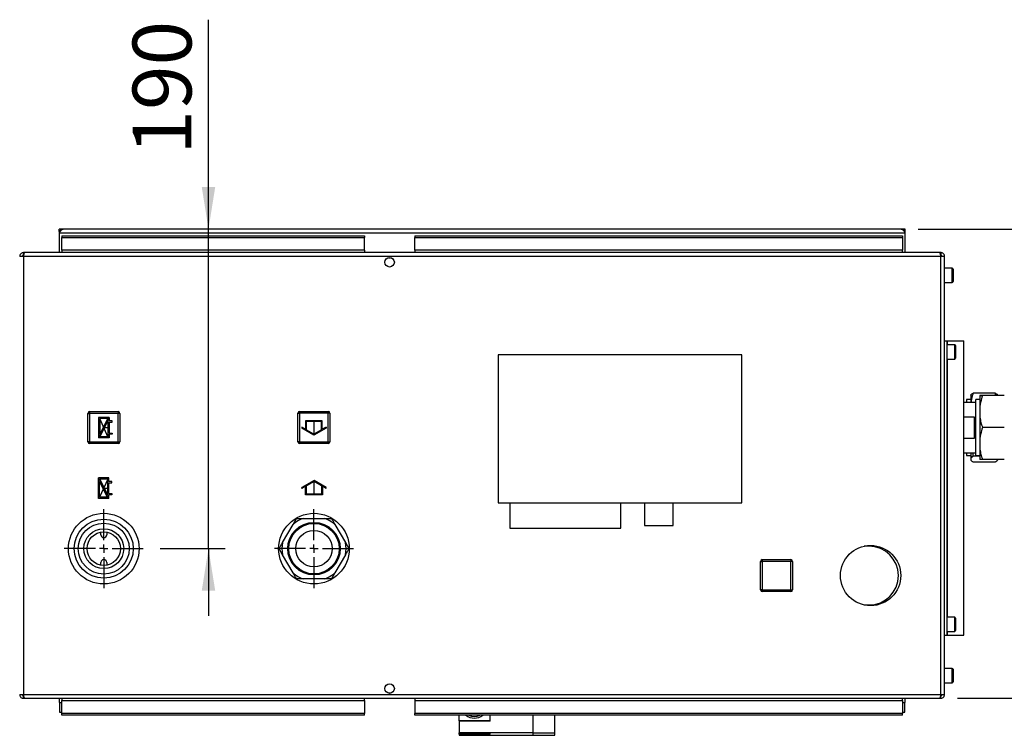
# Paper-space layout 'Blatt2' of a CAD drawing. Units: millimetres. Extents: x 0 to 423, y 0 to 297.
# Drawn here: x 97 to 155, y 65 to 107 of the extents above; entities that cross this region are included whole.
import ezdxf

# ---------------------------------------------------------------- set-up
doc = ezdxf.new("R2010")
doc.units = ezdxf.units.MM
doc.header["$PDSIZE"] = -1
doc.linetypes.add('CENTERX2', pattern=[20.32, 12.7, -2.54, 2.54, -2.54])
doc.layers.add('1', color=7, linetype='Continuous')
doc.styles.add('SLDTEXTSTYLE1', font='TXT', dxfattribs={"width": 0.605})
doc.dimstyles.new('SLDDIMSTYLE0', dxfattribs={"dimtxt": 3.5, "dimasz": 2.5, "dimexe": 0, "dimexo": 0.0625, "dimgap": 0.875, "dimtad": 1, "dimdec": 0, "dimlfac": 10, "dimrnd": 1e-09, "dimzin": 12, "dimdsep": 46, "dimtxsty": 'SLDTEXTSTYLE1', "dimsah": 1, "dimcen": 0.09, "dimadec": 0, "dimazin": 3, "dimtfac": 1, "dimtdec": 0, "dimtofl": 0, "dimtmove": 0, "dimatfit": 3, "dimfxl": 1, "dimfrac": 2, "dimtolj": 1, "dimtzin": 12, "dimarcsym": 0})
doc.dimstyles.new('SLDDIMSTYLE3', dxfattribs={"dimtxt": 3.5, "dimasz": 2.5, "dimexe": 0, "dimexo": 0.0625, "dimgap": 0.875, "dimtad": 1, "dimdec": 1, "dimlfac": 10, "dimrnd": 1e-09, "dimzin": 12, "dimdsep": 46, "dimtxsty": 'SLDTEXTSTYLE1', "dimsah": 1, "dimcen": 0.09, "dimadec": 0, "dimazin": 3, "dimtfac": 1, "dimtdec": 1, "dimtmove": 0, "dimatfit": 0, "dimfxl": 1, "dimfrac": 2, "dimtolj": 1, "dimtzin": 12, "dimarcsym": 0})

# ---------------------------------------------------------------- blocks, each defined once
blk = doc.blocks.new('_D_17')
at = {"layer": '1'}
for p, q in [((107.82, 94.968), (107.82, 107.418)), ((107.82, 75.968), (107.82, 94.968)), ((104.943, 75.968), (108.82, 75.968)), ((107.82, 75.968), (107.82, 71.968))]:
    blk.add_line(p, q, dxfattribs=at)
for points in [[(107.82, 94.968), (108.22, 97.468), (107.42, 97.468)], [(107.82, 75.968), (107.42, 73.468), (108.22, 73.468)]]:
    blk.add_solid(points, dxfattribs=at)
at = {"layer": '1', "insert": (103.308, 99.398), "char_height": 3.5, "attachment_point": 1, "rotation": 90, "style": 'SLDTEXTSTYLE1'}
blk.add_mtext('190', dxfattribs=at)
blk = doc.blocks.new('_D_18')
at = {"layer": '1'}
for p, q in [((150.013, 94.968), (185.004, 94.968)), ((184.004, 83.161), (184.004, 94.968)), ((174.51, 83.161), (185.004, 83.161))]:
    blk.add_line(p, q, dxfattribs=at)
for points in [[(184.004, 94.968), (183.604, 92.468), (184.404, 92.468)], [(184.004, 83.161), (184.404, 85.661), (183.604, 85.661)]]:
    blk.add_solid(points, dxfattribs=at)
at = {"layer": '1', "insert": (179.492, 85.054), "char_height": 3.5, "attachment_point": 1, "rotation": 90, "style": 'SLDTEXTSTYLE1'}
blk.add_mtext('118', dxfattribs=at)
blk = doc.blocks.new('_D_19')
at = {"layer": '1'}
for p, q in [((150.013, 94.968), (201.232, 94.968)), ((200.232, 67.068), (200.232, 94.968)), ((152.363, 67.068), (201.232, 67.068))]:
    blk.add_line(p, q, dxfattribs=at)
for points in [[(200.232, 94.968), (199.832, 92.468), (200.632, 92.468)], [(200.232, 67.068), (200.632, 69.568), (199.832, 69.568)]]:
    blk.add_solid(points, dxfattribs=at)
at = {"layer": '1', "insert": (195.72, 77.008), "char_height": 3.5, "attachment_point": 1, "rotation": 90, "style": 'SLDTEXTSTYLE1'}
blk.add_mtext('279', dxfattribs=at)
blk = doc.blocks.new('SW_CENTERMARKSYMBOL_0')
at = {"layer": '1', "color": 0}
for p, q in [((0, 0.5), (0, 2.35)), ((-0.5, 0), (-2.35, 0)), ((0, 0), (-0.25, 0)), ((0, 0), (0, 0.25)), ((0, 0), (0, -0.25)), ((0, 0), (0.25, 0)), ((0.5, 0), (2.35, 0)), ((0, -0.5), (0, -2.35))]:
    blk.add_line(p, q, dxfattribs=at)
blk = doc.blocks.new('SW_CENTERMARKSYMBOL_1')
at = {"layer": '1', "color": 0}
for p, q in [((0, 0.5), (0, 2.35)), ((-0.5, 0), (-2.35, 0)), ((0, 0), (-0.25, 0)), ((0, 0), (0, 0.25)), ((0, 0), (0, -0.25)), ((0, 0), (0.25, 0)), ((0.5, 0), (2.35, 0)), ((0, -0.5), (0, -2.35))]:
    blk.add_line(p, q, dxfattribs=at)

psp = doc.layouts.new('Blatt2')

# ---------------------------------------------------------------- linework, layer by layer
at = {"color": 7, "linetype": 'Continuous', "lineweight": 30}
for p, q in [((98.943, 94.818), (98.943, 94.968)), ((99.173, 94.968), (98.943, 94.968)), ((149.013, 94.968), (99.173, 94.968)), ((149.243, 94.968), (149.013, 94.968)), ((149.243, 94.818), (149.243, 94.968)), ((98.943, 94.818), (98.958, 94.818)), ((98.943, 94.818), (98.943, 94.738)), ((98.943, 94.738), (149.243, 94.738)), ((98.943, 94.738), (98.943, 93.568)), ((99.093, 94.568), (99.093, 94.461)), ((99.093, 94.568), (117.093, 94.568)), ((99.093, 93.705), (99.093, 94.461)), ((99.093, 94.461), (117.093, 94.461)), ((117.093, 94.568), (117.093, 94.461)), ((117.093, 93.705), (117.093, 94.461)), ((120.093, 94.568), (149.093, 94.568)), ((120.093, 94.568), (120.093, 94.461)), ((120.093, 94.461), (149.093, 94.461)), ((120.093, 93.705), (120.093, 94.461)), ((149.093, 94.568), (149.093, 94.461)), ((149.093, 94.461), (149.093, 93.705)), ((149.229, 94.818), (149.243, 94.818)), ((149.243, 94.738), (149.243, 94.818)), ((149.243, 93.568), (149.243, 94.738)), ((117.093, 93.705), (99.093, 93.705)), ((99.093, 93.705), (99.093, 93.568)), ((117.093, 93.705), (117.093, 93.568)), ((149.093, 93.705), (120.093, 93.705)), ((120.093, 93.705), (120.093, 93.568)), ((149.093, 93.568), (149.093, 93.705)), ((96.823, 93.338), (96.593, 93.338)), ((96.823, 93.568), (96.823, 93.418)), ((96.894, 93.568), (96.823, 93.568)), ((96.839, 93.418), (96.823, 93.418)), ((151.363, 93.338), (96.823, 93.338)), ((96.823, 93.338), (96.823, 67.298)), ((151.293, 93.568), (96.894, 93.568)), ((118.541, 93.268), (118.646, 93.268)), ((151.363, 93.568), (151.293, 93.568)), ((151.363, 93.418), (151.347, 93.418)), ((151.363, 93.568), (151.363, 93.418)), ((151.593, 93.338), (151.363, 93.338)), ((151.363, 67.298), (151.363, 93.338)), ((151.593, 67.298), (151.593, 93.338)), ((152.043, 92.643), (151.593, 92.643)), ((152.093, 92.593), (152.093, 91.843)), ((151.593, 91.793), (152.043, 91.793)), ((151.593, 88.318), (151.743, 88.318)), ((151.743, 70.818), (151.743, 88.318)), ((151.743, 88.318), (151.767, 88.318)), ((152.193, 88.093), (151.743, 88.093)), ((151.767, 88.318), (152.733, 88.318)), ((152.243, 88.043), (152.243, 87.293)), ((152.733, 70.818), (152.733, 88.318)), ((125.043, 87.489), (125.043, 78.689)), ((139.543, 87.489), (125.043, 87.489)), ((139.543, 78.689), (139.543, 87.489)), ((151.743, 87.243), (152.193, 87.243)), ((153.143, 85.102), (153.143, 84.654)), ((154.593, 85.222), (153.293, 85.222)), ((153.693, 85.069), (153.693, 85.068)), ((153.693, 85.068), (153.693, 84.43)), ((155.143, 85.069), (153.843, 85.069)), ((155.143, 85.068), (153.843, 85.068)), ((154.643, 85.069), (154.593, 85.222)), ((154.743, 85.102), (154.743, 85.069)), ((153.443, 84.663), (152.733, 84.663)), ((153.143, 84.836), (152.893, 84.836)), ((152.893, 84.836), (152.893, 84.663)), ((153.693, 84.831), (153.443, 84.831)), ((153.443, 81.506), (153.443, 84.831)), ((153.693, 84.43), (153.693, 83.804)), ((100.648, 82.313), (100.648, 84.013)), ((100.648, 84.013), (100.748, 84.013)), ((100.748, 84.113), (102.448, 84.113)), ((100.748, 84.113), (100.748, 84.013)), ((100.748, 84.013), (100.748, 82.313)), ((102.448, 84.013), (100.748, 84.013)), ((102.448, 84.113), (102.448, 84.013)), ((102.448, 82.313), (102.448, 84.013)), ((102.548, 84.013), (102.448, 84.013)), ((102.548, 84.013), (102.548, 82.313)), ((113.138, 82.323), (113.138, 84.023)), ((113.138, 84.023), (113.238, 84.023)), ((113.238, 84.123), (113.238, 84.023)), ((113.238, 84.123), (114.938, 84.123)), ((113.238, 84.023), (113.238, 82.323)), ((114.938, 84.023), (113.238, 84.023)), ((114.938, 84.123), (114.938, 84.023)), ((114.938, 82.323), (114.938, 84.023)), ((115.038, 84.023), (114.938, 84.023)), ((115.038, 84.023), (115.038, 82.323)), ((152.733, 83.811), (153.343, 83.811)), ((153.343, 83.811), (153.343, 82.526)), ((153.693, 83.804), (153.693, 82.53)), ((155.143, 83.167), (153.843, 83.167)), ((100.748, 82.313), (100.648, 82.313)), ((100.748, 82.313), (102.448, 82.313)), ((100.748, 82.313), (100.748, 82.213)), ((102.448, 82.213), (100.748, 82.213)), ((102.448, 82.313), (102.448, 82.213)), ((102.448, 82.313), (102.548, 82.313)), ((113.238, 82.323), (113.138, 82.323)), ((113.238, 82.323), (114.938, 82.323)), ((113.238, 82.323), (113.238, 82.223)), ((114.938, 82.223), (113.238, 82.223)), ((114.938, 82.323), (114.938, 82.223)), ((114.938, 82.323), (115.038, 82.323)), ((153.343, 82.526), (152.733, 82.526)), ((153.693, 82.53), (153.693, 81.904)), ((152.733, 81.673), (153.443, 81.673)), ((152.893, 81.673), (152.893, 81.501)), ((152.893, 81.501), (153.143, 81.501)), ((153.143, 81.673), (153.143, 81.353)), ((153.244, 81.673), (153.293, 81.473)), ((153.693, 81.473), (153.293, 81.473)), ((153.443, 81.506), (153.693, 81.506)), ((153.693, 81.904), (153.693, 81.268)), ((153.143, 81.353), (153.143, 81.235)), ((154.593, 81.114), (153.293, 81.114)), ((155.143, 81.268), (153.843, 81.268)), ((154.743, 81.268), (154.743, 81.235)), ((125.043, 78.689), (139.543, 78.689)), ((125.743, 78.689), (125.743, 77.189)), ((132.343, 77.189), (132.343, 78.689)), ((133.753, 78.689), (133.753, 77.339)), ((135.453, 77.339), (135.453, 78.689)), ((112.222, 76.327), (112.847, 77.409)), ((112.847, 77.409), (113.054, 77.768)), ((113.469, 77.768), (114.718, 77.768)), ((114.718, 77.768), (115.133, 77.768)), ((115.34, 77.409), (115.964, 76.327)), ((133.753, 77.339), (135.453, 77.339)), ((101.418, 76.788), (101.418, 76.948)), ((101.768, 76.948), (101.768, 76.788)), ((125.743, 77.189), (132.343, 77.189)), ((102.938, 76.661), (102.938, 76.664)), ((115.964, 76.327), (116.172, 75.968)), ((147.093, 76.118), (146.817, 76.118)), ((112.222, 75.609), (112.015, 75.968)), ((112.847, 74.527), (112.222, 75.609)), ((115.964, 75.609), (115.34, 74.527)), ((101.418, 74.989), (101.418, 75.148)), ((101.768, 75.148), (101.768, 74.989)), ((140.648, 75.213), (140.748, 75.213)), ((140.648, 73.513), (140.648, 75.213)), ((140.748, 75.313), (140.748, 75.213)), ((140.748, 75.313), (142.448, 75.313)), ((140.748, 75.213), (140.748, 73.513)), ((142.448, 75.213), (140.748, 75.213)), ((142.448, 75.313), (142.448, 75.213)), ((142.448, 73.513), (142.448, 75.213)), ((142.548, 75.213), (142.448, 75.213)), ((142.548, 75.213), (142.548, 73.513)), ((115.34, 74.527), (115.133, 74.168)), ((113.469, 74.168), (113.054, 74.168)), ((114.718, 74.168), (113.469, 74.168)), ((140.748, 73.513), (140.648, 73.513)), ((140.748, 73.513), (140.748, 73.413)), ((140.748, 73.513), (142.448, 73.513)), ((142.448, 73.413), (140.748, 73.413)), ((142.448, 73.513), (142.548, 73.513)), ((142.448, 73.513), (142.448, 73.413)), ((146.817, 72.618), (147.093, 72.618)), ((152.193, 71.893), (151.743, 71.893)), ((152.243, 71.843), (152.243, 71.093)), ((151.743, 71.043), (152.193, 71.043)), ((151.593, 70.818), (151.743, 70.818)), ((151.743, 70.818), (151.767, 70.818)), ((151.767, 70.818), (152.733, 70.818)), ((152.043, 68.843), (151.593, 68.843)), ((152.093, 68.793), (152.093, 68.043)), ((151.593, 67.993), (152.043, 67.993)), ((118.646, 67.368), (118.541, 67.368)), ((96.593, 67.298), (96.823, 67.298)), ((96.823, 67.298), (151.363, 67.298)), ((96.823, 67.068), (96.823, 67.218)), ((96.823, 67.218), (96.84, 67.218)), ((96.823, 67.068), (96.894, 67.068)), ((96.894, 67.068), (151.293, 67.068)), ((98.964, 66.826), (98.964, 67.068)), ((98.964, 66.826), (98.964, 66.246)), ((99.093, 67.068), (99.093, 66.932)), ((99.093, 66.175), (99.093, 66.932)), ((99.093, 66.932), (117.093, 66.932)), ((117.093, 66.932), (117.093, 67.068)), ((117.093, 66.932), (117.093, 66.175)), ((120.093, 67.068), (120.093, 66.932)), ((120.093, 66.932), (120.093, 66.175)), ((120.093, 66.932), (149.093, 66.932)), ((149.093, 66.932), (149.093, 67.068)), ((149.093, 66.932), (149.093, 66.175)), ((149.223, 67.068), (149.223, 66.826)), ((149.223, 66.246), (149.223, 66.826)), ((151.293, 67.068), (151.363, 67.068)), ((151.347, 67.218), (151.363, 67.218)), ((151.363, 67.298), (151.593, 67.298)), ((151.363, 67.068), (151.363, 67.218)), ((98.964, 66.246), (99.093, 66.246)), ((99.093, 66.069), (99.093, 66.175)), ((117.093, 66.175), (99.093, 66.175)), ((117.093, 66.069), (117.093, 66.175)), ((149.093, 66.175), (120.093, 66.175)), ((120.093, 66.069), (120.093, 66.175)), ((149.093, 66.246), (149.223, 66.246)), ((149.093, 66.069), (149.093, 66.175)), ((117.093, 66.069), (99.093, 66.069)), ((149.093, 66.069), (120.093, 66.069)), ((124.578, 65.728), (122.728, 65.728)), ((124.578, 65.718), (122.728, 65.718)), ((122.728, 64.938), (122.728, 65.019)), ((127.108, 65.01), (122.728, 65.01)), ((124.578, 65.01), (122.728, 65.01)), ((124.578, 64.928), (124.578, 65.01)), ((127.108, 65.014), (128.408, 65.014)), ((127.108, 65.01), (127.108, 64.869)), ((124.578, 64.938), (122.728, 64.938)), ((122.728, 64.938), (122.728, 64.928)), ((124.578, 64.928), (122.728, 64.928)), ((122.728, 64.928), (122.728, 64.869)), ((122.728, 64.869), (127.108, 64.869)), ((127.108, 64.87), (128.408, 64.87))]:
    psp.add_line(p, q, dxfattribs=at)
at = {"color": 1, "linetype": 'Continuous', "lineweight": 30}
for p, q in [((152.043, 91.793), (152.043, 92.643)), ((151.767, 88.093), (151.767, 88.318)), ((152.193, 87.243), (152.193, 88.093)), ((151.767, 71.893), (151.767, 87.243)), ((152.193, 71.043), (152.193, 71.893)), ((151.767, 70.818), (151.767, 71.043)), ((152.043, 67.993), (152.043, 68.843)), ((98.964, 66.826), (99.093, 66.826)), ((149.093, 66.826), (149.223, 66.826))]:
    psp.add_line(p, q, dxfattribs=at)
at = {"color": 7, "linetype": 'CENTERX2'}
for p, q in [((101.908, 83.773), (101.288, 82.553)), ((101.838, 82.623), (101.358, 83.703)), ((101.598, 83.163), (101.908, 83.163)), ((114.088, 83.573), (114.088, 82.773)), ((101.898, 78.953), (101.278, 80.173)), ((101.828, 80.103), (101.348, 79.023)), ((114.098, 79.163), (114.098, 79.963)), ((101.588, 79.563), (101.898, 79.563))]:
    psp.add_line(p, q, dxfattribs=at)
at = {"color": 7, "linetype": 'Continuous'}
for p, q in [((101.288, 83.773), (101.288, 82.553)), ((101.908, 83.773), (101.288, 83.773)), ((101.908, 83.773), (101.908, 83.558)), ((101.833, 83.703), (101.358, 83.703)), ((101.358, 83.703), (101.358, 82.768)), ((101.833, 83.703), (101.358, 82.768)), ((101.838, 83.558), (101.363, 82.623)), ((101.838, 83.558), (101.838, 82.623)), ((102.088, 83.558), (101.908, 83.558)), ((101.908, 83.488), (101.908, 82.838)), ((101.908, 83.488), (102.088, 83.488)), ((102.088, 83.488), (102.088, 83.558)), ((113.588, 83.062), (113.363, 83.192)), ((113.363, 83.192), (113.363, 83.134)), ((114.588, 83.573), (113.588, 83.573)), ((113.588, 83.573), (113.588, 83.062)), ((114.538, 83.523), (113.638, 83.523)), ((113.638, 83.523), (113.638, 83.033)), ((114.538, 83.033), (114.538, 83.523)), ((114.588, 83.062), (114.588, 83.573)), ((114.813, 83.192), (114.588, 83.062)), ((114.813, 83.192), (114.813, 83.134)), ((101.838, 82.623), (101.363, 82.623)), ((101.908, 82.838), (102.088, 82.838)), ((102.088, 82.768), (101.908, 82.768)), ((101.908, 82.768), (101.908, 82.553)), ((102.088, 82.838), (102.088, 82.768)), ((114.088, 82.716), (113.363, 83.134)), ((114.088, 82.773), (113.638, 83.033)), ((114.813, 83.134), (114.088, 82.716)), ((114.538, 83.033), (114.088, 82.773)), ((101.908, 82.553), (101.288, 82.553)), ((101.898, 80.173), (101.278, 80.173)), ((101.278, 78.953), (101.278, 80.173)), ((101.348, 79.023), (101.348, 79.958)), ((101.823, 79.023), (101.348, 79.958)), ((101.828, 80.103), (101.353, 80.103)), ((101.828, 79.168), (101.353, 80.103)), ((101.828, 79.168), (101.828, 80.103)), ((101.898, 79.958), (101.898, 80.173)), ((102.078, 79.958), (101.898, 79.958)), ((101.898, 79.888), (102.078, 79.888)), ((101.898, 79.238), (101.898, 79.888)), ((102.078, 79.888), (102.078, 79.958)), ((114.098, 80.021), (113.373, 79.602)), ((113.598, 79.675), (113.373, 79.545)), ((113.598, 79.163), (113.598, 79.675)), ((114.098, 79.963), (113.648, 79.703)), ((113.648, 79.213), (113.648, 79.703)), ((114.823, 79.602), (114.098, 80.021)), ((114.548, 79.703), (114.098, 79.963)), ((114.548, 79.703), (114.548, 79.213)), ((114.598, 79.675), (114.598, 79.163)), ((114.823, 79.545), (114.598, 79.675)), ((101.898, 79.238), (102.078, 79.238)), ((102.078, 79.168), (101.898, 79.168)), ((101.898, 78.953), (101.898, 79.168)), ((102.078, 79.238), (102.078, 79.168)), ((113.373, 79.545), (113.373, 79.602)), ((114.598, 79.163), (113.598, 79.163)), ((114.548, 79.213), (113.648, 79.213)), ((114.823, 79.545), (114.823, 79.602)), ((101.898, 78.953), (101.278, 78.953)), ((101.823, 79.023), (101.348, 79.023))]:
    psp.add_line(p, q, dxfattribs=at)
at = {"color": 7, "linetype": 'Continuous', "lineweight": 30}
for centre, radius in [((118.593, 92.993), 0.28), ((101.593, 75.968), 2.1), ((114.093, 75.968), 2.1), ((101.593, 75.968), 1.755), ((101.593, 75.968), 1.515), ((114.093, 75.968), 1.564), ((114.093, 75.968), 1.514), ((114.093, 75.968), 1.5), ((101.593, 75.968), 1.185), ((101.593, 75.968), 0.995), ((114.093, 75.968), 1.085), ((147.193, 74.368), 1.79), ((118.593, 67.643), 0.28)]:
    psp.add_circle(centre, radius, dxfattribs=at)
for centre, radius, start, end in [((99.173, 94.738), 0.23, 90, 180), ((149.013, 94.738), 0.23, 0, 90), ((152.043, 92.593), 0.05, 0, 90), ((152.043, 91.843), 0.05, 270, 0), ((152.193, 88.043), 0.05, 0, 90), ((152.193, 87.293), 0.05, 270, 0), ((100.748, 84.013), 0.1, 90, 180), ((102.448, 84.013), 0.1, 0, 90), ((113.238, 84.023), 0.1, 90, 180), ((114.938, 84.023), 0.1, 0, 90), ((100.748, 82.313), 0.1, 180, 270), ((102.448, 82.313), 0.1, 270, 0), ((113.238, 82.323), 0.1, 180, 270), ((114.938, 82.323), 0.1, 270, 0), ((114.093, 75.968), 1.905, 109.13393, 130.86607), ((114.093, 75.968), 1.905, 49.13393, 70.86607), ((101.593, 76.788), 0.175, 180, 0), ((114.093, 75.968), 1.905, 169.13393, 190.86607), ((114.093, 75.968), 1.905, 349.13393, 10.86607), ((147.093, 74.368), 1.75, 270, 90), ((101.593, 75.148), 0.175, 0, 180), ((140.748, 75.213), 0.1, 90, 180), ((142.448, 75.213), 0.1, 0, 90), ((114.093, 75.968), 1.905, 229.13393, 250.86607), ((114.093, 75.968), 1.905, 289.13393, 310.86607), ((140.748, 73.513), 0.1, 180, 270), ((142.448, 73.513), 0.1, 270, 0), ((152.193, 71.843), 0.05, 0, 90), ((152.193, 71.093), 0.05, 270, 360), ((152.043, 68.793), 0.05, 0, 90), ((152.043, 68.043), 0.05, 270, 0), ((123.625, 66.668), 0.78, 230.19379, 309.80621), ((123.625, 66.668), 0.68, 241.78642, 298.21358)]:
    psp.add_arc(centre, radius, start, end, dxfattribs=at)
for points, knots in [([(98.943, 94.738), (98.963, 94.769), (99.002, 94.83), (99.061, 94.907), (99.118, 94.959), (99.155, 94.965), (99.173, 94.968)], [0, 0, 0, 0, 0.254718, 0.50961, 0.764503, 1, 1, 1, 1]), ([(149.013, 94.968), (149.033, 94.965), (149.072, 94.958), (149.131, 94.902), (149.188, 94.826), (149.225, 94.767), (149.243, 94.738)], [0, 0, 0, 0, 0.254718, 0.50961, 0.764503, 1, 1, 1, 1]), ([(96.823, 93.568), (96.798, 93.566), (96.747, 93.561), (96.677, 93.522), (96.624, 93.462), (96.597, 93.397), (96.594, 93.354), (96.593, 93.338)], [0, 0, 0, 0, 0.209052, 0.427821, 0.646592, 0.865364, 1, 1, 1, 1]), ([(96.823, 93.418), (96.811, 93.417), (96.789, 93.414), (96.763, 93.393), (96.746, 93.367), (96.744, 93.348), (96.743, 93.338)], [0, 0, 0, 0, 0.284155, 0.530993, 0.777748, 1, 1, 1, 1]), ([(96.823, 93.338), (96.828, 93.363), (96.838, 93.415), (96.854, 93.484), (96.869, 93.537), (96.883, 93.565), (96.891, 93.567), (96.894, 93.568)], [0, 0, 0, 0, 0.209052, 0.427821, 0.646592, 0.865364, 1, 1, 1, 1]), ([(151.293, 93.568), (151.298, 93.566), (151.308, 93.561), (151.323, 93.522), (151.338, 93.462), (151.352, 93.397), (151.36, 93.354), (151.363, 93.338)], [0, 0, 0, 0, 0.209052, 0.427821, 0.6465923, 0.8653635, 1, 1, 1, 1]), ([(151.593, 93.338), (151.591, 93.363), (151.586, 93.415), (151.547, 93.484), (151.487, 93.537), (151.422, 93.565), (151.379, 93.567), (151.363, 93.568)], [0, 0, 0, 0, 0.209052, 0.427821, 0.646592, 0.865364, 1, 1, 1, 1]), ([(151.443, 93.338), (151.442, 93.35), (151.439, 93.373), (151.418, 93.399), (151.392, 93.415), (151.373, 93.417), (151.363, 93.418)], [0, 0, 0, 0, 0.2841548, 0.5309932, 0.7777477, 1, 1, 1, 1]), ([(153.293, 85.222), (153.274, 85.169), (153.207, 84.983), (153.17, 84.791), (153.143, 84.654)], [0, 0, 0, 0, 0.284623, 1, 1, 1, 1]), ([(153.143, 85.102), (153.144, 85.103), (153.158, 85.124), (153.198, 85.164), (153.262, 85.203), (153.293, 85.222)], [0, 0, 0, 0, 0.0292918, 0.5128086, 1, 1, 1, 1]), ([(153.843, 85.069), (153.809, 85.069), (153.743, 85.069), (153.709, 85.069), (153.693, 85.069)], [0, 0, 0, 0, 0.526183, 1, 1, 1, 1]), ([(153.843, 85.068), (153.824, 85.008), (153.757, 84.799), (153.72, 84.584), (153.693, 84.43)], [0, 0, 0, 0, 0.284623, 1, 1, 1, 1]), ([(153.693, 85.068), (153.702, 85.068), (153.733, 85.068), (153.797, 85.068), (153.843, 85.068)], [0, 0, 0, 0, 0.284588, 1, 1, 1, 1]), ([(154.593, 85.222), (154.613, 85.211), (154.68, 85.171), (154.717, 85.131), (154.743, 85.102)], [0, 0, 0, 0, 0.284623, 1, 1, 1, 1]), ([(153.693, 83.804), (153.694, 83.797), (153.708, 83.687), (153.748, 83.472), (153.812, 83.269), (153.843, 83.167)], [0, 0, 0, 0, 0.0292918, 0.5128086, 1, 1, 1, 1]), ([(153.843, 83.167), (153.824, 83.107), (153.757, 82.899), (153.72, 82.684), (153.693, 82.53)], [0, 0, 0, 0, 0.284623, 1, 1, 1, 1]), ([(153.293, 81.473), (153.274, 81.462), (153.207, 81.423), (153.17, 81.382), (153.143, 81.353)], [0, 0, 0, 0, 0.284623, 1, 1, 1, 1]), ([(153.693, 81.904), (153.694, 81.898), (153.708, 81.787), (153.748, 81.573), (153.812, 81.37), (153.843, 81.268)], [0, 0, 0, 0, 0.029292, 0.512809, 1, 1, 1, 1]), ([(153.143, 81.235), (153.144, 81.234), (153.158, 81.213), (153.198, 81.172), (153.262, 81.134), (153.293, 81.114)], [0, 0, 0, 0, 0.0292918, 0.5128086, 1, 1, 1, 1]), ([(153.843, 81.268), (153.809, 81.268), (153.743, 81.268), (153.709, 81.268), (153.693, 81.268)], [0, 0, 0, 0, 0.526183, 1, 1, 1, 1]), ([(154.593, 81.114), (154.613, 81.126), (154.68, 81.165), (154.717, 81.206), (154.743, 81.235)], [0, 0, 0, 0, 0.284623, 1, 1, 1, 1]), ([(113.054, 77.768), (113.175, 77.768), (113.312, 77.768), (113.452, 77.768), (113.469, 77.768)], [0, 0, 0, 0, 0.880636, 1, 1, 1, 1]), ([(115.133, 77.768), (115.165, 77.712), (115.234, 77.593), (115.304, 77.472), (115.34, 77.409)], [0, 0, 0, 0, 0.477923, 1, 1, 1, 1]), ([(112.015, 75.968), (112.048, 76.025), (112.116, 76.144), (112.186, 76.264), (112.222, 76.327)], [0, 0, 0, 0, 0.477923, 1, 1, 1, 1]), ([(116.172, 75.968), (116.139, 75.912), (116.07, 75.793), (116.001, 75.672), (115.964, 75.609)], [0, 0, 0, 0, 0.477923, 1, 1, 1, 1]), ([(113.054, 74.168), (113.021, 74.225), (112.953, 74.344), (112.883, 74.464), (112.847, 74.527)], [0, 0, 0, 0, 0.477923, 1, 1, 1, 1]), ([(115.133, 74.168), (115.012, 74.168), (114.874, 74.168), (114.734, 74.168), (114.718, 74.168)], [0, 0, 0, 0, 0.880636, 1, 1, 1, 1]), ([(96.593, 67.298), (96.596, 67.273), (96.601, 67.222), (96.64, 67.152), (96.7, 67.099), (96.765, 67.072), (96.807, 67.069), (96.823, 67.068)], [0, 0, 0, 0, 0.209052, 0.427821, 0.646592, 0.865364, 1, 1, 1, 1]), ([(96.743, 67.298), (96.745, 67.286), (96.748, 67.264), (96.768, 67.238), (96.794, 67.221), (96.814, 67.219), (96.823, 67.218)], [0, 0, 0, 0, 0.2841548, 0.5309932, 0.7777477, 1, 1, 1, 1]), ([(96.894, 67.068), (96.889, 67.071), (96.879, 67.076), (96.864, 67.115), (96.848, 67.175), (96.835, 67.24), (96.826, 67.282), (96.823, 67.298)], [0, 0, 0, 0, 0.209052, 0.427821, 0.646592, 0.865364, 1, 1, 1, 1]), ([(151.363, 67.298), (151.358, 67.273), (151.348, 67.222), (151.333, 67.152), (151.318, 67.099), (151.304, 67.072), (151.296, 67.069), (151.293, 67.068)], [0, 0, 0, 0, 0.209052, 0.427821, 0.646592, 0.865364, 1, 1, 1, 1]), ([(151.363, 67.218), (151.375, 67.22), (151.398, 67.223), (151.424, 67.243), (151.44, 67.269), (151.442, 67.289), (151.443, 67.298)], [0, 0, 0, 0, 0.284155, 0.530993, 0.777748, 1, 1, 1, 1]), ([(151.363, 67.068), (151.388, 67.071), (151.44, 67.076), (151.509, 67.115), (151.562, 67.175), (151.59, 67.24), (151.592, 67.282), (151.593, 67.298)], [0, 0, 0, 0, 0.209052, 0.427821, 0.646592, 0.865364, 1, 1, 1, 1]), ([(122.728, 65.728), (122.728, 65.816), (122.728, 65.924), (122.728, 66.046), (122.728, 66.069)], [0, 0, 0, 0, 0.8126586, 1, 1, 1, 1]), ([(122.728, 65.718), (122.728, 65.603), (122.728, 65.373), (122.728, 65.147), (122.728, 65.03), (122.728, 65.017), (122.728, 65.01)], [0, 0, 0, 0, 0.28099, 0.561578, 0.782197, 1, 1, 1, 1]), ([(124.578, 65.718), (124.578, 65.816), (124.578, 65.927), (124.578, 66.054), (124.578, 66.069)], [0, 0, 0, 0, 0.880042, 1, 1, 1, 1]), ([(127.108, 66.069), (127.108, 65.968), (127.108, 65.746), (127.108, 65.478), (127.108, 65.259), (127.108, 65.111), (127.108, 65.027), (127.108, 65.016), (127.108, 65.01)], [0, 0, 0, 0, 0.168649, 0.369995, 0.528079, 0.686243, 0.844248, 1, 1, 1, 1]), ([(128.408, 65.014), (128.408, 65.02), (128.408, 65.032), (128.408, 65.121), (128.408, 65.278), (128.408, 65.487), (128.408, 65.747), (128.408, 65.956), (128.408, 66.069)], [0, 0, 0, 0, 0.158386, 0.322246, 0.485867, 0.647883, 0.808967, 1, 1, 1, 1]), ([(128.408, 64.878), (128.408, 64.876), (128.408, 64.865), (128.408, 64.907), (128.408, 64.979), (128.408, 65.014)], [0, 0, 0, 0, 0.120008, 0.560036, 1, 1, 1, 1])]:
    psp.add_open_spline(points, degree=3, knots=knots, dxfattribs=at)
at = {"color": 7, "linetype": 'Continuous'}
for p in [(101.598, 83.163), (101.588, 79.563)]:
    psp.add_point(p, dxfattribs=at)

# ---------------------------------------------------------------- block references
at = {"layer": '1'}
for name, p in [('SW_CENTERMARKSYMBOL_1', (101.593, 75.968)), ('SW_CENTERMARKSYMBOL_0', (114.093, 75.968))]:
    psp.add_blockref(name, p, dxfattribs=at)

# ---------------------------------------------------------------- dimensions: what is measured, and where the dimension line sits
for base, p1, p2, dimstyle, picture, middle in [((107.82, 94.968), (103.943, 75.968), (99.173, 94.968), 'SLDDIMSTYLE3', '_D_17', (107.82, 103.408)), ((184.004, 94.968), (173.51, 83.161), (149.013, 94.968), 'SLDDIMSTYLE0', '_D_18', (184.004, 89.065)), ((200.232, 94.968), (151.363, 67.068), (149.013, 94.968), 'SLDDIMSTYLE0', '_D_19', (200.232, 81.018))]:
    dim = psp.add_linear_dim(base=base, p1=p1, p2=p2, angle=90, dimstyle=dimstyle, dxfattribs=at)
    dim.commit()
    dim.dimension.update_dxf_attribs({"geometry": picture, "text_midpoint": middle, "dimtype": 160})

doc.saveas('drawing.dxf')
